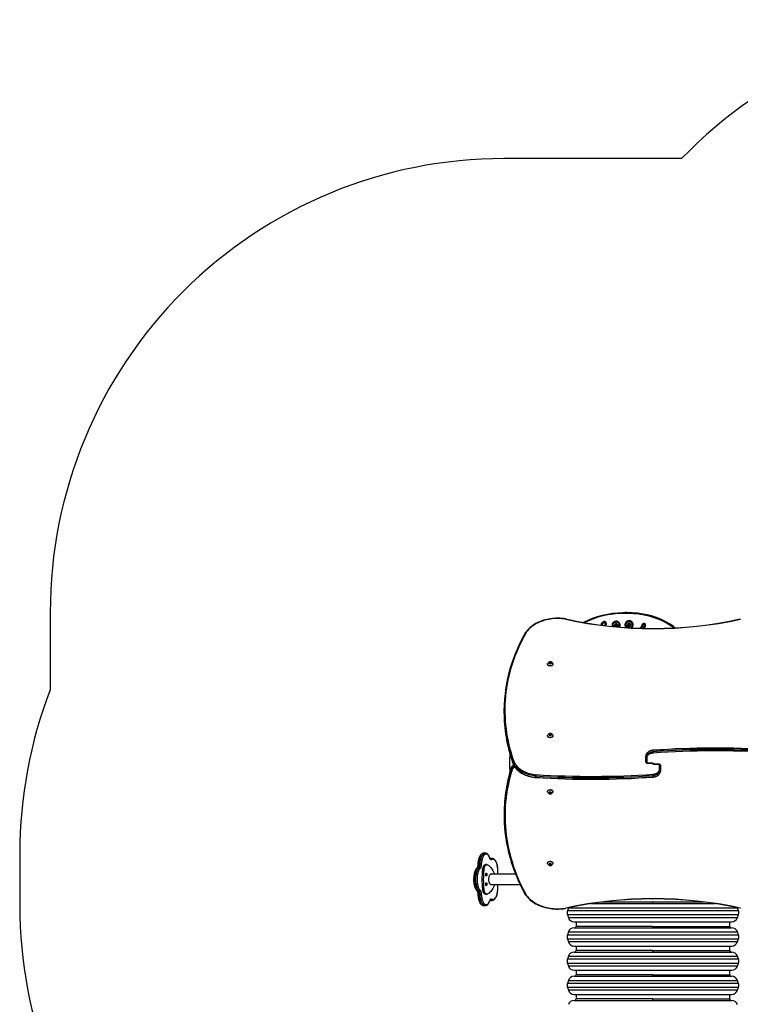
# Model space of a CAD drawing. Units: millimetres. Extents: x -4534 to 365721, y -3372 to 6522.
# Drawn here: x -3111 to -729, y 3268 to 6522 of the extents above; entities that cross this region are included whole.
import ezdxf

# ---------------------------------------------------------------- set-up
doc = ezdxf.new("R2010")
doc.units = ezdxf.units.MM
doc.layers.add('Opvangzone', color=7, linetype='Continuous', true_color=0x00a19a)
doc.layers.add('VP-EQ', color=7, linetype='Continuous', true_color=0x8a3492)
doc.layers.add('Toestel 2D', color=7, linetype='Continuous', lineweight=20)

# ---------------------------------------------------------------- blocks, each defined once
blk = doc.blocks.new('01142')
at = {"layer": 'VP-EQ', "color": 0, "linetype": 'Continuous', "lineweight": 25}
for p, q in [((1780.42, 503.79), (1728.31, 503.79)), ((1780.42, 501.79), (1728.31, 501.79)), ((1728.96, 503.29), (1728.96, 501.79)), ((1754.36, 503.29), (1728.96, 503.29)), ((1754.36, 503.79), (1754.36, 503.29)), ((1754.36, 503.29), (1779.76, 503.29)), ((1779.76, 501.79), (1779.76, 503.29)), ((1726.41, 500.43), (1726.07, 499.43)), ((1782.65, 499.43), (1726.07, 499.43)), ((1726.07, 498.16), (1726.41, 497.16)), ((1726.07, 498.16), (1782.65, 498.16)), ((1726.41, 500.43), (1754.36, 500.43)), ((1754.36, 500.43), (1782.32, 500.43)), ((1782.65, 499.43), (1782.32, 500.43)), ((1782.32, 497.16), (1782.65, 498.16)), ((1782.32, 497.16), (1726.41, 497.16)), ((1780.42, 495.79), (1728.31, 495.79)), ((1728.96, 495.29), (1728.96, 493.79)), ((1754.36, 495.29), (1728.96, 495.29)), ((1754.36, 495.79), (1754.36, 495.29)), ((1754.36, 495.29), (1779.76, 495.29)), ((1779.76, 493.79), (1779.76, 495.29)), ((1726.41, 492.43), (1726.07, 491.43)), ((1782.65, 491.43), (1726.07, 491.43)), ((1726.41, 492.43), (1754.36, 492.43)), ((1780.42, 493.79), (1728.31, 493.79)), ((1754.36, 492.43), (1782.32, 492.43)), ((1782.65, 491.43), (1782.32, 492.43)), ((1726.07, 490.16), (1726.41, 489.16)), ((1726.07, 490.16), (1782.65, 490.16)), ((1782.32, 489.16), (1726.41, 489.16)), ((1782.32, 489.16), (1782.65, 490.16)), ((1780.42, 487.79), (1728.31, 487.79)), ((1780.42, 485.79), (1728.31, 485.79)), ((1728.96, 487.29), (1728.96, 485.79)), ((1754.36, 487.29), (1728.96, 487.29)), ((1754.36, 487.79), (1754.36, 487.29)), ((1754.36, 487.29), (1779.76, 487.29)), ((1779.76, 485.79), (1779.76, 487.29)), ((1726.41, 484.43), (1726.07, 483.43)), ((1782.65, 483.43), (1726.07, 483.43)), ((1726.07, 482.16), (1726.41, 481.16)), ((1726.07, 482.16), (1782.65, 482.16)), ((1726.41, 484.43), (1754.36, 484.43)), ((1754.36, 484.43), (1782.32, 484.43)), ((1782.65, 483.43), (1782.32, 484.43)), ((1782.32, 481.16), (1782.65, 482.16)), ((1782.32, 481.16), (1726.41, 481.16)), ((1780.42, 479.79), (1728.31, 479.79)), ((1728.96, 479.29), (1728.96, 477.79)), ((1754.36, 479.29), (1728.96, 479.29)), ((1754.36, 479.79), (1754.36, 479.29)), ((1754.36, 479.29), (1779.76, 479.29)), ((1779.76, 477.79), (1779.76, 479.29)), ((1726.41, 476.43), (1726.07, 475.43)), ((1782.65, 475.43), (1726.07, 475.43)), ((1726.41, 476.43), (1754.36, 476.43)), ((1780.42, 477.79), (1728.31, 477.79)), ((1754.36, 476.43), (1782.32, 476.43)), ((1782.65, 475.43), (1782.32, 476.43)), ((1726.07, 474.16), (1726.41, 473.16)), ((1726.07, 474.16), (1782.65, 474.16)), ((1782.32, 473.16), (1726.41, 473.16)), ((1782.32, 473.16), (1782.65, 474.16)), ((1810.32, 472.43), (1809.78, 472.43)), ((1774.83, 471.79), (1733.8, 471.79)), ((1737.39, 471.29), (1754.36, 471.29)), ((1754.36, 471.79), (1754.36, 471.29)), ((1754.36, 471.29), (1771.22, 471.29)), ((1808.07, 470.7), (1807.53, 470.7)), ((1807.53, 470.7), (1807.54, 470.7)), ((1807.98, 470.57), (1808.11, 470.57)), ((1808.18, 470.7), (1808.07, 470.7)), ((1808.18, 470.7), (1808.08, 470.7)), ((1809.69, 468.69), (1809.24, 468.69)), ((1808.08, 465.45), (1798.26, 465.45)), ((1810.69, 466.98), (1810.23, 466.98)), ((1811.53, 468.51), (1812.07, 468.51)), ((1811.79, 467.63), (1812.34, 467.63)), ((1799.73, 462.08), (1808.08, 462.08)), ((1788.14, 459.01), (1787.97, 458.8)), ((1788.49, 459.01), (1788.14, 459.01)), ((1788.14, 458.7), (1788.14, 459.01)), ((1788.66, 458.8), (1788.49, 459.01)), ((1788.49, 458.7), (1788.49, 459.01)), ((1809.24, 458.9), (1809.69, 458.9)), ((1810.69, 460.61), (1810.23, 460.61)), ((1811.53, 459.02), (1812.07, 459.02)), ((1811.79, 459.9), (1812.34, 459.9)), ((1787.44, 458.45), (1787.44, 458.41)), ((1787.97, 458.8), (1788.14, 458.59)), ((1788.14, 458.7), (1788.1, 458.64)), ((1788.49, 458.7), (1788.14, 458.7)), ((1788.14, 458.59), (1788.49, 458.59)), ((1788.49, 458.59), (1788.66, 458.8)), ((1788.53, 458.64), (1788.49, 458.7)), ((1789.19, 458.41), (1789.19, 458.45)), ((1807.53, 456.83), (1808.07, 456.83)), ((1807.98, 456.97), (1808.11, 456.97)), ((1808.07, 456.83), (1808.18, 456.84)), ((1809.78, 455.1), (1810.32, 455.1)), ((1803.55, 442.2), (1803.55, 442.62)), ((1787.44, 434.76), (1787.44, 434.73)), ((1788.14, 435.33), (1787.97, 435.12)), ((1787.97, 435.12), (1788.14, 434.91)), ((1788.14, 435.01), (1788.1, 434.96)), ((1788.49, 435.33), (1788.14, 435.33)), ((1788.14, 435.01), (1788.14, 435.33)), ((1788.49, 435.01), (1788.14, 435.01)), ((1788.14, 434.91), (1788.49, 434.91)), ((1788.66, 435.12), (1788.49, 435.33)), ((1788.49, 435.01), (1788.49, 435.33)), ((1788.49, 434.91), (1788.66, 435.12)), ((1788.53, 434.96), (1788.49, 435.01)), ((1789.19, 434.73), (1789.19, 434.76)), ((1754.31, 429.44), (1754.31, 429.87)), ((1793.08, 429.59), (1793.08, 430.02)), ((1751.89, 427.57), (1751.89, 428)), ((1751.89, 425.99), (1751.89, 427.57)), ((1752.19, 427.36), (1752.19, 425.78)), ((1801.2, 427.31), (1801.2, 426.89)), ((1752.19, 425.78), (1753.91, 425.78)), ((1752.19, 425.69), (1752.19, 425.78)), ((1752.19, 425.69), (1753.91, 425.69)), ((1753.91, 425.78), (1753.91, 425.69)), ((1756.43, 425.37), (1754.71, 425.37)), ((1754.71, 425.28), (1754.71, 425.37)), ((1756.43, 425.28), (1754.71, 425.28)), ((1756.43, 425.37), (1756.43, 425.28)), ((1756.43, 423.7), (1756.43, 425.28)), ((1756.73, 425.07), (1756.73, 423.48)), ((1756.73, 423.48), (1756.73, 423.06)), ((1800.7, 424.86), (1800.7, 425.28)), ((1754.31, 421.62), (1754.31, 421.19)), ((1787.44, 416.33), (1787.44, 416.29)), ((1788.31, 416.18), (1788.01, 416.06)), ((1788.01, 416.06), (1788.01, 415.82)), ((1788.01, 415.82), (1788.31, 415.69)), ((1788.1, 416.1), (1788.31, 416.01)), ((1788.61, 416.06), (1788.31, 416.18)), ((1788.31, 416.01), (1788.52, 416.1)), ((1788.31, 416.01), (1788.31, 415.69)), ((1788.31, 415.69), (1788.61, 415.82)), ((1788.61, 415.82), (1788.61, 416.06)), ((1789.19, 416.29), (1789.19, 416.33)), ((1803.59, 408.12), (1803.59, 408.55)), ((1787.44, 392.65), (1787.44, 392.61)), ((1788.31, 392.5), (1788.01, 392.38)), ((1788.01, 392.38), (1788.01, 392.13)), ((1788.01, 392.13), (1788.31, 392.01)), ((1788.1, 392.42), (1788.31, 392.33)), ((1788.61, 392.38), (1788.31, 392.5)), ((1788.31, 392.33), (1788.52, 392.42)), ((1788.31, 392.33), (1788.31, 392.01)), ((1788.31, 392.01), (1788.61, 392.13)), ((1788.61, 392.13), (1788.61, 392.38)), ((1789.19, 392.61), (1789.19, 392.65)), ((1756.85, 379.98), (1757.26, 380.78)), ((1757.59, 380.77), (1757.12, 379.84)), ((1757.57, 379.62), (1758.14, 380.76)), ((1758.47, 380.75), (1757.83, 379.48)), ((1761.18, 380.52), (1761.07, 380.63)), ((1761.53, 380.62), (1761.61, 380.57)), ((1765.58, 380.35), (1765.54, 380.26)), ((1767.48, 380.16), (1767.47, 380.18)), ((1769.82, 379.13), (1769.9, 379.92)), ((1770.2, 379.89), (1770.12, 379.1)), ((1770.41, 378.51), (1770.31, 378.52)), ((1770.34, 378.82), (1770.44, 378.81)), ((1770.67, 378.91), (1771.2, 379.63)), ((1770.69, 379.79), (1770.7, 379.83)), ((1770.72, 379.83), (1770.69, 379.79)), ((1771.44, 379.46), (1770.91, 378.73))]:
    blk.add_line(p, q, dxfattribs=at)
at = {"layer": 'VP-EQ', "color": 0, "linetype": 'Continuous', "lineweight": 25, "flags": 128}
for points in [[(1796.65, 468.61), (1796.55, 468.76), (1796.28, 469.15), (1795.98, 469.53), (1795.65, 469.89), (1795.29, 470.25), (1794.91, 470.59), (1794.5, 470.92), (1794.08, 471.23), (1793.63, 471.52), (1793.15, 471.8), (1792.66, 472.06), (1792.15, 472.3), (1791.63, 472.52), (1791.09, 472.72), (1790.53, 472.9), (1789.97, 473.06), (1789.39, 473.2), (1788.8, 473.32), (1788.21, 473.41), (1787.6, 473.49), (1787, 473.54), (1786.39, 473.57), (1785.78, 473.57), (1785.17, 473.56), (1784.56, 473.52), (1783.96, 473.46), (1783.36, 473.37), (1783.15, 473.34)], [(1783.21, 473.26), (1783.2, 473.26), (1783.19, 473.3), (1783.16, 473.33), (1783.15, 473.34)], [(1796.39, 468.67), (1796.12, 469.07), (1795.81, 469.47), (1795.47, 469.85), (1795.11, 470.22), (1794.71, 470.58), (1794.29, 470.91), (1793.84, 471.24), (1793.37, 471.54), (1792.87, 471.82), (1792.35, 472.09), (1791.82, 472.33), (1791.26, 472.55), (1790.69, 472.75), (1790.1, 472.93), (1789.5, 473.08), (1788.89, 473.21), (1788.27, 473.31), (1787.64, 473.39), (1787.01, 473.45), (1786.37, 473.48), (1785.73, 473.49), (1785.09, 473.47), (1784.46, 473.42), (1783.83, 473.35), (1783.21, 473.26)], [(1809.78, 472.43), (1809.69, 472.43), (1809.52, 472.4), (1809.35, 472.34), (1809.18, 472.25), (1809.02, 472.13), (1808.87, 471.98), (1808.72, 471.79), (1808.58, 471.58), (1808.45, 471.35), (1808.34, 471.09), (1808.23, 470.81)], [(1811.13, 468.5), (1811.11, 468.86), (1811.08, 469.23), (1811.03, 469.58), (1810.97, 469.92), (1810.9, 470.25), (1810.82, 470.56), (1810.72, 470.84), (1810.61, 471.11), (1810.49, 471.34), (1810.36, 471.55), (1810.22, 471.73), (1810.08, 471.88), (1809.93, 472), (1809.78, 472.08), (1809.62, 472.12), (1809.47, 472.13), (1809.31, 472.1), (1809.16, 472.04), (1809.01, 471.95), (1808.86, 471.82), (1808.72, 471.65), (1808.59, 471.46), (1808.46, 471.24), (1808.35, 470.99), (1808.24, 470.71)], [(1809.78, 472.43), (1809.84, 472.43), (1810, 472.4), (1810.16, 472.33), (1810.32, 472.23), (1810.47, 472.09), (1810.61, 471.92), (1810.75, 471.73), (1810.88, 471.5), (1811, 471.24), (1811.11, 470.96), (1811.21, 470.66), (1811.3, 470.33), (1811.37, 469.99), (1811.43, 469.64), (1811.48, 469.27), (1811.51, 468.89), (1811.53, 468.51)], [(1812.07, 468.51), (1812.05, 468.89), (1812.02, 469.27), (1811.98, 469.64), (1811.92, 469.99), (1811.84, 470.33), (1811.76, 470.66), (1811.66, 470.96), (1811.55, 471.24), (1811.43, 471.5), (1811.3, 471.73), (1811.16, 471.92), (1811.01, 472.09), (1810.86, 472.23), (1810.7, 472.33), (1810.55, 472.4), (1810.38, 472.43), (1810.32, 472.43)], [(1812.24, 468.5), (1812.24, 468.69), (1812.21, 469.05), (1812.18, 469.4), (1812.13, 469.74), (1812.07, 470.07), (1811.99, 470.39), (1811.9, 470.69), (1811.8, 470.98), (1811.69, 471.24), (1811.57, 471.49), (1811.43, 471.71), (1811.28, 471.91), (1811.12, 472.08), (1810.95, 472.22), (1810.78, 472.32), (1810.59, 472.39), (1810.41, 472.43), (1810.33, 472.43)], [(1800.91, 427.57), (1801.3, 428.89), (1801.66, 430.21), (1801.98, 431.54), (1802.26, 432.88), (1802.51, 434.22), (1802.73, 435.56), (1802.9, 436.9), (1803.05, 438.25), (1803.15, 439.59), (1803.22, 440.94), (1803.25, 442.29), (1803.25, 443.64), (1803.21, 444.99), (1803.13, 446.33), (1803.02, 447.68), (1802.87, 449.03), (1802.69, 450.37), (1802.47, 451.71), (1802.21, 453.05), (1801.92, 454.38), (1801.59, 455.71), (1801.23, 457.03), (1800.83, 458.35), (1800.4, 459.67), (1799.93, 460.97), (1799.43, 462.27), (1798.89, 463.57), (1798.32, 464.86), (1797.71, 466.13), (1797.07, 467.4), (1796.39, 468.67)], [(1802.86, 450.98), (1802.72, 451.82), (1802.47, 453.07), (1802.19, 454.32), (1801.89, 455.56), (1801.55, 456.8), (1801.18, 458.04), (1800.78, 459.27), (1800.35, 460.5), (1799.88, 461.72), (1799.39, 462.94), (1798.87, 464.15), (1798.32, 465.35), (1797.73, 466.55), (1797.12, 467.73), (1796.65, 468.6)], [(1807.54, 470.7), (1807.47, 470.7), (1807.29, 470.68), (1807.12, 470.62), (1806.96, 470.53), (1806.8, 470.42), (1806.64, 470.27), (1806.5, 470.09), (1806.35, 469.89), (1806.22, 469.65), (1806.11, 469.4), (1806, 469.12), (1805.9, 468.82), (1805.82, 468.51), (1805.75, 468.19), (1805.7, 467.85), (1805.65, 467.5), (1805.62, 467.15), (1805.61, 466.79), (1805.61, 466.43), (1805.62, 466.08), (1805.64, 465.72), (1805.67, 465.45)], [(1807.68, 470.28), (1807.52, 470.35), (1807.37, 470.4), (1807.21, 470.4), (1807.06, 470.37), (1806.9, 470.31), (1806.75, 470.21), (1806.61, 470.08), (1806.47, 469.92), (1806.33, 469.72), (1806.21, 469.5), (1806.09, 469.24), (1805.99, 468.97), (1805.9, 468.67), (1805.82, 468.35), (1805.75, 468.01), (1805.7, 467.67), (1805.66, 467.31), (1805.64, 466.94), (1805.63, 466.57), (1805.64, 466.2), (1805.66, 465.84), (1805.7, 465.48), (1805.7, 465.45)], [(1806.69, 465.45), (1806.88, 465.91), (1807.08, 466.35), (1807.3, 466.75), (1807.52, 467.12), (1807.75, 467.46), (1807.99, 467.77), (1808.24, 468.04), (1808.5, 468.28), (1808.76, 468.48), (1809.02, 468.64)], [(1808.24, 470.71), (1808.19, 470.58), (1808.13, 470.46), (1808.06, 470.37), (1807.99, 470.3), (1807.91, 470.25), (1807.83, 470.23), (1807.75, 470.24), (1807.68, 470.28)], [(1807.98, 470.57), (1808.04, 470.54), (1808.09, 470.53)], [(1808.23, 470.81), (1808.21, 470.75), (1808.16, 470.65), (1808.12, 470.58), (1808.08, 470.54), (1808.07, 470.53), (1808.07, 470.53)], [(1809.02, 468.64), (1809.15, 468.68), (1809.27, 468.69), (1809.4, 468.66), (1809.53, 468.6), (1809.65, 468.5), (1809.76, 468.36), (1809.87, 468.19), (1809.97, 468), (1810.05, 467.78), (1810.13, 467.53), (1810.19, 467.26), (1810.23, 466.98)], [(1809.69, 468.69), (1809.73, 468.69), (1809.86, 468.66), (1809.98, 468.6), (1810.1, 468.5), (1810.21, 468.36), (1810.32, 468.19), (1810.42, 468), (1810.5, 467.78), (1810.58, 467.53), (1810.64, 467.26), (1810.69, 466.98)], [(1807.87, 465.52), (1807.98, 465.5), (1808.08, 465.45), (1808.18, 465.36), (1808.27, 465.24), (1808.36, 465.09), (1808.43, 464.91), (1808.49, 464.71), (1808.54, 464.49), (1808.58, 464.26), (1808.6, 464.02), (1808.61, 463.77), (1808.6, 463.52), (1808.58, 463.27), (1808.54, 463.04), (1808.49, 462.82), (1808.43, 462.62), (1808.36, 462.44), (1808.27, 462.29), (1808.18, 462.17), (1808.08, 462.09), (1807.98, 462.03), (1807.87, 462.02), (1807.77, 462.03), (1807.67, 462.08)], [(1807.67, 465.45), (1807.77, 465.5), (1807.87, 465.52)], [(1809.45, 465.81), (1809.5, 465.8), (1809.55, 465.74), (1809.59, 465.66), (1809.62, 465.55), (1809.63, 465.43), (1809.63, 465.3), (1809.62, 465.18), (1809.59, 465.07), (1809.55, 464.98), (1809.5, 464.93), (1809.45, 464.91), (1809.39, 464.93), (1809.34, 464.98), (1809.3, 465.07), (1809.27, 465.18), (1809.26, 465.3), (1809.26, 465.43), (1809.27, 465.55), (1809.3, 465.66), (1809.34, 465.74), (1809.39, 465.8), (1809.45, 465.81)], [(1811.48, 467.35), (1811.41, 467.43), (1811.34, 467.54), (1811.28, 467.66), (1811.23, 467.8), (1811.19, 467.96), (1811.16, 468.13), (1811.14, 468.31), (1811.13, 468.5)], [(1811.48, 460.18), (1811.62, 460.33), (1811.76, 460.51), (1811.88, 460.72), (1812, 460.96), (1812.11, 461.23), (1812.21, 461.52), (1812.29, 461.83), (1812.37, 462.15), (1812.43, 462.5), (1812.47, 462.85), (1812.5, 463.21), (1812.51, 463.58), (1812.51, 463.95), (1812.5, 464.32), (1812.47, 464.68), (1812.43, 465.04), (1812.37, 465.38), (1812.29, 465.71), (1812.21, 466.02), (1812.11, 466.31), (1812, 466.57), (1811.88, 466.81), (1811.76, 467.02), (1811.62, 467.2), (1811.48, 467.35)], [(1811.53, 468.51), (1811.53, 468.37), (1811.55, 468.23), (1811.57, 468.1), (1811.61, 467.98), (1811.64, 467.87), (1811.69, 467.77), (1811.74, 467.69), (1811.79, 467.63)], [(1811.79, 467.63), (1811.94, 467.48), (1812.08, 467.29), (1812.22, 467.08), (1812.34, 466.83), (1812.46, 466.56), (1812.56, 466.27), (1812.65, 465.95), (1812.73, 465.62), (1812.8, 465.26), (1812.85, 464.9), (1812.89, 464.53), (1812.91, 464.15), (1812.91, 463.77), (1812.91, 463.38), (1812.89, 463), (1812.85, 462.63), (1812.8, 462.27), (1812.73, 461.92), (1812.65, 461.58), (1812.56, 461.27), (1812.46, 460.97), (1812.34, 460.7), (1812.22, 460.46), (1812.08, 460.24), (1811.94, 460.05), (1811.79, 459.9)], [(1812.34, 467.63), (1812.28, 467.69), (1812.23, 467.77), (1812.19, 467.87), (1812.15, 467.98), (1812.12, 468.1), (1812.09, 468.23), (1812.08, 468.37), (1812.07, 468.51)], [(1812.5, 467.58), (1812.48, 467.59), (1812.44, 467.65), (1812.4, 467.73), (1812.35, 467.83), (1812.31, 467.97), (1812.28, 468.12), (1812.26, 468.29), (1812.24, 468.46), (1812.24, 468.5)], [(1812.34, 459.9), (1812.49, 460.05), (1812.63, 460.24), (1812.76, 460.46), (1812.89, 460.7), (1813, 460.97), (1813.1, 461.27), (1813.2, 461.58), (1813.27, 461.92), (1813.34, 462.27), (1813.39, 462.63), (1813.43, 463), (1813.45, 463.38), (1813.46, 463.77), (1813.45, 464.15), (1813.43, 464.53), (1813.39, 464.9), (1813.34, 465.26), (1813.27, 465.62), (1813.2, 465.95), (1813.1, 466.27), (1813, 466.56), (1812.89, 466.83), (1812.76, 467.08), (1812.63, 467.29), (1812.49, 467.48), (1812.34, 467.63)], [(1812.5, 459.96), (1812.58, 460.04), (1812.73, 460.22), (1812.87, 460.42), (1813, 460.66), (1813.12, 460.91), (1813.23, 461.19), (1813.33, 461.48), (1813.41, 461.79), (1813.48, 462.11), (1813.54, 462.45), (1813.58, 462.8), (1813.61, 463.15), (1813.63, 463.51), (1813.63, 463.86), (1813.62, 464.22), (1813.6, 464.58), (1813.56, 464.93), (1813.51, 465.27), (1813.44, 465.6), (1813.37, 465.91), (1813.28, 466.21), (1813.18, 466.5), (1813.06, 466.76), (1812.94, 467), (1812.8, 467.22), (1812.65, 467.42), (1812.5, 467.58)], [(1805.67, 462.08), (1805.66, 461.97), (1805.63, 461.62), (1805.61, 461.26), (1805.61, 460.9), (1805.62, 460.55), (1805.64, 460.19), (1805.68, 459.84), (1805.73, 459.5), (1805.79, 459.17), (1805.86, 458.85), (1805.95, 458.55), (1806.05, 458.27), (1806.17, 458), (1806.29, 457.76), (1806.43, 457.54), (1806.58, 457.34), (1806.74, 457.17), (1806.91, 457.03), (1807.09, 456.93), (1807.27, 456.86), (1807.45, 456.83), (1807.54, 456.83)], [(1805.7, 462.08), (1805.7, 462.06), (1805.66, 461.7), (1805.64, 461.33), (1805.63, 460.96), (1805.64, 460.59), (1805.66, 460.23), (1805.7, 459.87), (1805.75, 459.52), (1805.82, 459.18), (1805.9, 458.87), (1805.99, 458.57), (1806.09, 458.29), (1806.21, 458.04), (1806.33, 457.81), (1806.47, 457.62), (1806.61, 457.45), (1806.75, 457.32), (1806.9, 457.22), (1807.06, 457.16), (1807.21, 457.13), (1807.37, 457.14), (1807.52, 457.18), (1807.68, 457.26)], [(1809.02, 458.95), (1808.76, 459.12), (1808.5, 459.32), (1808.24, 459.55), (1807.99, 459.82), (1807.75, 460.13), (1807.52, 460.47), (1807.3, 460.84), (1807.08, 461.25), (1806.88, 461.68), (1806.71, 462.08)], [(1809.45, 462.62), (1809.5, 462.6), (1809.55, 462.55), (1809.59, 462.46), (1809.62, 462.36), (1809.63, 462.23), (1809.63, 462.11), (1809.62, 461.98), (1809.59, 461.87), (1809.55, 461.79), (1809.5, 461.74), (1809.45, 461.72), (1809.39, 461.74), (1809.34, 461.79), (1809.3, 461.87), (1809.27, 461.98), (1809.26, 462.11), (1809.26, 462.23), (1809.27, 462.36), (1809.3, 462.46), (1809.34, 462.55), (1809.39, 462.6), (1809.45, 462.62)], [(1787.91, 458.8), (1787.93, 458.88), (1787.98, 458.96), (1788.06, 459.02), (1788.17, 459.06), (1788.28, 459.08), (1788.4, 459.08), (1788.51, 459.05), (1788.61, 458.99), (1788.67, 458.92), (1788.71, 458.84), (1788.71, 458.76), (1788.67, 458.68), (1788.61, 458.61), (1788.51, 458.56), (1788.4, 458.53), (1788.28, 458.52), (1788.17, 458.54), (1788.06, 458.58), (1787.98, 458.64), (1787.93, 458.72), (1787.91, 458.8)], [(1808.24, 456.82), (1808.35, 456.55), (1808.46, 456.3), (1808.59, 456.07), (1808.72, 455.88), (1808.86, 455.72), (1809.01, 455.59), (1809.16, 455.49), (1809.31, 455.43), (1809.47, 455.4), (1809.62, 455.41), (1809.78, 455.46), (1809.93, 455.54), (1810.08, 455.65), (1810.22, 455.8), (1810.36, 455.98), (1810.49, 456.19), (1810.61, 456.43), (1810.72, 456.69), (1810.82, 456.98), (1810.9, 457.29), (1810.97, 457.61), (1811.03, 457.95), (1811.08, 458.31), (1811.11, 458.67), (1811.13, 459.04)], [(1810.23, 460.61), (1810.19, 460.33), (1810.13, 460.06), (1810.05, 459.82), (1809.97, 459.59), (1809.87, 459.4), (1809.76, 459.23), (1809.65, 459.1), (1809.53, 459), (1809.4, 458.93), (1809.27, 458.9), (1809.15, 458.91), (1809.02, 458.95)], [(1810.69, 460.61), (1810.64, 460.33), (1810.58, 460.06), (1810.5, 459.82), (1810.42, 459.59), (1810.32, 459.4), (1810.21, 459.23), (1810.1, 459.1), (1809.98, 459), (1809.86, 458.93), (1809.73, 458.9), (1809.69, 458.9)], [(1811.53, 459.02), (1811.51, 458.64), (1811.48, 458.26), (1811.43, 457.9), (1811.37, 457.54), (1811.3, 457.2), (1811.21, 456.87), (1811.11, 456.57), (1811, 456.29), (1810.88, 456.03), (1810.75, 455.81), (1810.61, 455.61), (1810.47, 455.44), (1810.32, 455.31), (1810.16, 455.2), (1810, 455.14), (1809.84, 455.1), (1809.78, 455.1)], [(1810.32, 455.1), (1810.38, 455.1), (1810.55, 455.14), (1810.7, 455.2), (1810.86, 455.31), (1811.01, 455.44), (1811.16, 455.61), (1811.3, 455.81), (1811.43, 456.03), (1811.55, 456.29), (1811.66, 456.57), (1811.76, 456.87), (1811.84, 457.2), (1811.92, 457.54), (1811.98, 457.9), (1812.02, 458.26), (1812.05, 458.64), (1812.07, 459.02)], [(1810.33, 455.11), (1810.39, 455.1), (1810.57, 455.13), (1810.74, 455.19), (1810.9, 455.28), (1811.06, 455.4), (1811.22, 455.55), (1811.36, 455.73), (1811.5, 455.93), (1811.63, 456.17), (1811.75, 456.43), (1811.86, 456.71), (1811.95, 457), (1812.03, 457.31), (1812.1, 457.64), (1812.16, 457.98), (1812.2, 458.32), (1812.23, 458.68), (1812.24, 459.03)], [(1811.13, 459.04), (1811.14, 459.22), (1811.16, 459.4), (1811.19, 459.57), (1811.23, 459.73), (1811.28, 459.87), (1811.34, 460), (1811.41, 460.1), (1811.48, 460.18)], [(1811.79, 459.9), (1811.74, 459.84), (1811.69, 459.76), (1811.64, 459.66), (1811.61, 459.55), (1811.57, 459.43), (1811.55, 459.3), (1811.53, 459.16), (1811.53, 459.02)], [(1812.07, 459.02), (1812.08, 459.16), (1812.09, 459.3), (1812.12, 459.43), (1812.15, 459.55), (1812.19, 459.66), (1812.23, 459.76), (1812.28, 459.84), (1812.34, 459.9)], [(1812.24, 459.03), (1812.25, 459.13), (1812.26, 459.3), (1812.29, 459.47), (1812.33, 459.62), (1812.37, 459.75), (1812.42, 459.85), (1812.46, 459.92), (1812.5, 459.96)], [(1787.44, 458.45), (1787.46, 458.57), (1787.47, 458.62)], [(1789.16, 458.62), (1789.18, 458.51), (1789.18, 458.39), (1789.15, 458.26), (1789.08, 458.15), (1788.98, 458.04), (1788.85, 457.96), (1788.7, 457.89), (1788.53, 457.85), (1788.36, 457.83), (1788.18, 457.84), (1788.01, 457.87), (1787.85, 457.92), (1787.71, 458), (1787.6, 458.09), (1787.51, 458.2), (1787.46, 458.32), (1787.44, 458.45), (1787.44, 458.45)], [(1789.19, 458.41), (1789.18, 458.35), (1789.15, 458.23), (1789.08, 458.11), (1788.98, 458.01), (1788.85, 457.92), (1788.7, 457.86), (1788.53, 457.81), (1788.36, 457.79), (1788.18, 457.8), (1788.01, 457.83), (1787.85, 457.89), (1787.71, 457.96), (1787.6, 458.06), (1787.51, 458.17), (1787.46, 458.29), (1787.44, 458.41)], [(1807.68, 457.26), (1807.75, 457.29), (1807.83, 457.3), (1807.91, 457.28), (1807.99, 457.24), (1808.06, 457.17), (1808.13, 457.07), (1808.19, 456.96), (1808.24, 456.82)], [(1808.09, 457), (1808.04, 456.99), (1807.98, 456.97)], [(1808.08, 456.83), (1808.17, 456.83), (1808.19, 456.84)], [(1808.23, 456.72), (1808.28, 456.57), (1808.4, 456.31), (1808.52, 456.06), (1808.65, 455.84), (1808.8, 455.64), (1808.96, 455.46), (1809.13, 455.32), (1809.31, 455.22), (1809.49, 455.14), (1809.67, 455.11), (1809.78, 455.11)], [(1787.44, 434.76), (1787.46, 434.89), (1787.47, 434.94)], [(1789.16, 434.93), (1789.18, 434.83), (1789.18, 434.7), (1789.15, 434.58), (1789.08, 434.46), (1788.98, 434.36), (1788.85, 434.28), (1788.7, 434.21), (1788.53, 434.17), (1788.36, 434.15), (1788.18, 434.15), (1788.01, 434.18), (1787.85, 434.24), (1787.71, 434.32), (1787.6, 434.41), (1787.51, 434.52), (1787.46, 434.64), (1787.44, 434.76), (1787.44, 434.76)], [(1789.19, 434.73), (1789.18, 434.67), (1789.15, 434.54), (1789.08, 434.43), (1788.98, 434.33), (1788.85, 434.24), (1788.7, 434.17), (1788.53, 434.13), (1788.36, 434.11), (1788.18, 434.12), (1788.01, 434.15), (1787.85, 434.2), (1787.71, 434.28), (1787.6, 434.38), (1787.51, 434.48), (1787.46, 434.6), (1787.44, 434.73)], [(1787.91, 435.12), (1787.93, 435.2), (1787.98, 435.28), (1788.06, 435.34), (1788.17, 435.38), (1788.28, 435.4), (1788.4, 435.39), (1788.51, 435.36), (1788.61, 435.31), (1788.67, 435.24), (1788.71, 435.16), (1788.71, 435.08), (1788.67, 435), (1788.61, 434.93), (1788.51, 434.87), (1788.4, 434.84), (1788.28, 434.84), (1788.17, 434.85), (1788.06, 434.9), (1787.98, 434.96), (1787.93, 435.03), (1787.91, 435.12)], [(1754.35, 429.96), (1754.19, 429.94), (1753.91, 429.9), (1753.63, 429.84), (1753.36, 429.76), (1753.11, 429.65), (1752.87, 429.52), (1752.65, 429.38), (1752.46, 429.21), (1752.29, 429.03), (1752.15, 428.84), (1752.03, 428.63), (1751.96, 428.42), (1751.91, 428.21), (1751.89, 428)], [(1754.31, 429.87), (1753.99, 429.83), (1753.67, 429.77), (1753.37, 429.68), (1753.09, 429.57), (1752.83, 429.43), (1752.59, 429.27), (1752.38, 429.09), (1752.21, 428.89), (1752.07, 428.68), (1751.97, 428.46), (1751.91, 428.23), (1751.89, 428)], [(1754.31, 429.87), (1754.32, 429.93), (1754.32, 429.95), (1754.32, 429.95)], [(1800.69, 425.33), (1800.63, 425.48), (1800.48, 425.85), (1800.29, 426.2), (1800.07, 426.55), (1799.83, 426.89), (1799.56, 427.21), (1799.26, 427.53), (1798.93, 427.83), (1798.58, 428.12), (1798.21, 428.39), (1797.81, 428.64), (1797.4, 428.88), (1796.96, 429.1), (1796.51, 429.3), (1796.04, 429.48), (1795.56, 429.64), (1795.07, 429.77), (1794.56, 429.89), (1794.05, 429.99), (1793.53, 430.06), (1793.07, 430.1)], [(1793.08, 430.02), (1793.08, 430.08), (1793.07, 430.1), (1793.07, 430.1)], [(1800.7, 425.28), (1800.54, 425.67), (1800.35, 426.05), (1800.13, 426.42), (1799.88, 426.78), (1799.59, 427.12), (1799.27, 427.46), (1798.93, 427.77), (1798.55, 428.07), (1798.15, 428.36), (1797.72, 428.62), (1797.27, 428.87), (1796.8, 429.09), (1796.31, 429.3), (1795.8, 429.48), (1795.28, 429.63), (1794.74, 429.77), (1794.2, 429.88), (1793.64, 429.96), (1793.08, 430.02)], [(1793.08, 429.59), (1793.64, 429.53), (1794.2, 429.45), (1794.74, 429.34), (1795.28, 429.21), (1795.8, 429.05), (1796.31, 428.87), (1796.8, 428.67), (1797.27, 428.45), (1797.72, 428.2), (1798.15, 427.93), (1798.55, 427.65), (1798.93, 427.35), (1799.27, 427.03), (1799.59, 426.7), (1799.88, 426.35), (1800.13, 425.99), (1800.35, 425.62), (1800.54, 425.24), (1800.7, 424.86)], [(1751.89, 427.57), (1751.91, 427.81), (1751.97, 428.03), (1752.07, 428.25), (1752.21, 428.46), (1752.38, 428.66), (1752.59, 428.84), (1752.83, 429), (1753.09, 429.14), (1753.37, 429.26), (1753.67, 429.35), (1753.99, 429.41), (1754.31, 429.44)], [(1754.34, 429.02), (1754.05, 428.99), (1753.77, 428.93), (1753.51, 428.85), (1753.25, 428.75), (1753.02, 428.63), (1752.81, 428.49), (1752.63, 428.33), (1752.48, 428.15), (1752.35, 427.96), (1752.27, 427.77), (1752.21, 427.57), (1752.19, 427.36)], [(1800.4, 424.59), (1800.26, 424.97), (1800.07, 425.33), (1799.86, 425.69), (1799.61, 426.04), (1799.34, 426.37), (1799.03, 426.69), (1798.69, 427), (1798.33, 427.29), (1797.94, 427.57), (1797.53, 427.82), (1797.1, 428.06), (1796.64, 428.28), (1796.17, 428.47), (1795.68, 428.65), (1795.17, 428.8), (1794.66, 428.93), (1794.13, 429.03), (1793.59, 429.11), (1793.05, 429.17)], [(1799.94, 426.73), (1799.99, 426.75), (1800.21, 426.84), (1800.41, 426.95), (1800.59, 427.08), (1800.73, 427.23), (1800.84, 427.4), (1800.91, 427.57)], [(1801.2, 427.31), (1801.13, 427.13), (1801.02, 426.95), (1800.88, 426.79), (1800.7, 426.64), (1800.5, 426.51), (1800.28, 426.4), (1800.19, 426.37)], [(1801.2, 426.84), (1801.2, 426.85), (1801.2, 426.89)], [(1753.91, 425.78), (1754.05, 425.77), (1754.18, 425.74), (1754.3, 425.69), (1754.41, 425.63), (1754.5, 425.56), (1754.56, 425.47), (1754.6, 425.38)], [(1754.71, 425.28), (1754.58, 425.29), (1754.45, 425.32), (1754.33, 425.36), (1754.22, 425.43), (1754.13, 425.5), (1754.07, 425.59), (1754.03, 425.67)], [(1754.28, 421.1), (1754.44, 421.11), (1754.72, 421.15), (1755, 421.22), (1755.27, 421.3), (1755.52, 421.41), (1755.76, 421.54), (1755.98, 421.68), (1756.17, 421.85), (1756.34, 422.03), (1756.48, 422.22), (1756.59, 422.42), (1756.67, 422.63), (1756.72, 422.85), (1756.73, 423.06)], [(1754.29, 422.04), (1754.57, 422.07), (1754.85, 422.12), (1755.12, 422.2), (1755.37, 422.31), (1755.61, 422.43), (1755.82, 422.57), (1756, 422.73), (1756.15, 422.91), (1756.27, 423.09), (1756.36, 423.29), (1756.42, 423.49), (1756.43, 423.7)], [(1756.73, 423.48), (1756.71, 423.25), (1756.65, 423.02), (1756.55, 422.8), (1756.42, 422.59), (1756.24, 422.4), (1756.04, 422.22), (1755.8, 422.06), (1755.54, 421.92), (1755.26, 421.8), (1754.95, 421.71), (1754.64, 421.65), (1754.31, 421.62)], [(1754.31, 421.19), (1754.64, 421.23), (1754.95, 421.29), (1755.26, 421.38), (1755.54, 421.49), (1755.8, 421.63), (1756.04, 421.79), (1756.24, 421.97), (1756.42, 422.17), (1756.55, 422.38), (1756.65, 422.6), (1756.71, 422.83), (1756.73, 423.06)], [(1796.39, 382.39), (1797.07, 383.65), (1797.72, 384.91), (1798.34, 386.18), (1798.92, 387.46), (1799.46, 388.74), (1799.97, 390.04), (1800.45, 391.34), (1800.88, 392.65), (1801.28, 393.96), (1801.65, 395.28), (1801.98, 396.6), (1802.27, 397.93), (1802.53, 399.26), (1802.75, 400.59), (1802.93, 401.93), (1803.07, 403.27), (1803.18, 404.61), (1803.26, 405.95), (1803.29, 407.3), (1803.29, 408.64), (1803.25, 409.98), (1803.18, 411.33), (1803.06, 412.67), (1802.91, 414.01), (1802.73, 415.34), (1802.51, 416.68), (1802.25, 418.01), (1801.95, 419.33), (1801.62, 420.66), (1801.25, 421.97), (1800.85, 423.29), (1800.4, 424.59)], [(1800.7, 425.28), (1800.69, 425.32), (1800.69, 425.33)], [(1754.31, 421.19), (1754.31, 421.13), (1754.31, 421.1), (1754.31, 421.11)], [(1787.44, 416.33), (1787.45, 416.42), (1787.49, 416.54), (1787.57, 416.66), (1787.68, 416.75), (1787.81, 416.84), (1787.97, 416.9), (1788.14, 416.93), (1788.31, 416.95)], [(1787.47, 416.13), (1787.47, 416.14), (1787.44, 416.26), (1787.45, 416.39), (1787.49, 416.51), (1787.57, 416.62), (1787.68, 416.72), (1787.81, 416.8), (1787.97, 416.86), (1788.14, 416.9), (1788.31, 416.91)], [(1788.31, 416.95), (1788.49, 416.93), (1788.66, 416.9), (1788.81, 416.84), (1788.95, 416.75), (1789.06, 416.66), (1789.13, 416.54), (1789.18, 416.42), (1789.19, 416.33)], [(1788.31, 416.91), (1788.49, 416.9), (1788.66, 416.86), (1788.81, 416.8), (1788.95, 416.72), (1789.06, 416.62), (1789.13, 416.51), (1789.18, 416.39), (1789.19, 416.26), (1789.16, 416.14), (1789.16, 416.12)], [(1788.31, 416.22), (1788.43, 416.21), (1788.54, 416.17), (1788.63, 416.12), (1788.69, 416.04), (1788.71, 415.96), (1788.7, 415.88), (1788.66, 415.8), (1788.59, 415.73), (1788.49, 415.68), (1788.37, 415.66), (1788.25, 415.66), (1788.14, 415.68), (1788.04, 415.73), (1787.97, 415.8), (1787.92, 415.88), (1787.92, 415.96), (1787.94, 416.04), (1788, 416.12), (1788.09, 416.17), (1788.2, 416.21), (1788.31, 416.22)], [(1796.65, 382.45), (1796.86, 382.82), (1797.48, 383.99), (1798.08, 385.16), (1798.65, 386.34), (1799.18, 387.53), (1799.69, 388.72), (1800.17, 389.92), (1800.61, 391.13), (1801.03, 392.34), (1801.41, 393.56), (1801.77, 394.78), (1802.09, 396), (1802.38, 397.23), (1802.64, 398.47), (1802.87, 399.7), (1802.98, 400.38)], [(1787.44, 392.65), (1787.45, 392.74), (1787.49, 392.86), (1787.57, 392.97), (1787.68, 393.07), (1787.81, 393.15), (1787.97, 393.21), (1788.14, 393.25), (1788.31, 393.26)], [(1787.47, 392.44), (1787.47, 392.45), (1787.44, 392.58), (1787.45, 392.7), (1787.49, 392.82), (1787.57, 392.94), (1787.68, 393.04), (1787.81, 393.12), (1787.97, 393.18), (1788.14, 393.22), (1788.31, 393.23)], [(1788.31, 392.54), (1788.43, 392.53), (1788.54, 392.49), (1788.63, 392.43), (1788.69, 392.36), (1788.71, 392.28), (1788.7, 392.19), (1788.66, 392.11), (1788.59, 392.05), (1788.49, 392), (1788.37, 391.98), (1788.25, 391.98), (1788.14, 392), (1788.04, 392.05), (1787.97, 392.11), (1787.92, 392.19), (1787.92, 392.28), (1787.94, 392.36), (1788, 392.43), (1788.09, 392.49), (1788.2, 392.53), (1788.31, 392.54)], [(1788.31, 393.26), (1788.49, 393.25), (1788.66, 393.21), (1788.81, 393.15), (1788.95, 393.07), (1789.06, 392.97), (1789.13, 392.86), (1789.18, 392.74), (1789.19, 392.65)], [(1788.31, 393.23), (1788.49, 393.22), (1788.66, 393.18), (1788.81, 393.12), (1788.95, 393.04), (1789.06, 392.94), (1789.13, 392.82), (1789.18, 392.7), (1789.19, 392.58), (1789.16, 392.45), (1789.16, 392.44)], [(1783.15, 377.72), (1783.36, 377.68), (1783.96, 377.6), (1784.57, 377.54), (1785.17, 377.5), (1785.78, 377.48), (1786.39, 377.49), (1787, 377.52), (1787.61, 377.57), (1788.21, 377.64), (1788.8, 377.74), (1789.39, 377.86), (1789.97, 378), (1790.54, 378.16), (1791.09, 378.34), (1791.63, 378.54), (1792.16, 378.76), (1792.67, 379), (1793.16, 379.26), (1793.63, 379.54), (1794.08, 379.83), (1794.51, 380.15), (1794.92, 380.47), (1795.3, 380.81), (1795.65, 381.17), (1795.98, 381.54), (1796.28, 381.92), (1796.56, 382.31), (1796.65, 382.45)], [(1783.21, 377.8), (1783.83, 377.71), (1784.46, 377.64), (1785.1, 377.59), (1785.73, 377.57), (1786.37, 377.58), (1787.01, 377.61), (1787.64, 377.66), (1788.27, 377.74), (1788.89, 377.85), (1789.5, 377.98), (1790.1, 378.13), (1790.69, 378.31), (1791.26, 378.51), (1791.82, 378.73), (1792.35, 378.97), (1792.87, 379.24), (1793.37, 379.52), (1793.84, 379.82), (1794.29, 380.14), (1794.71, 380.48), (1795.11, 380.84), (1795.47, 381.21), (1795.81, 381.59), (1796.12, 381.98), (1796.39, 382.39)], [(1777.34, 378.85), (1777.07, 378.7), (1776.04, 378.18), (1774.39, 377.47), (1772.7, 376.89), (1771.07, 376.43), (1769.41, 376.08), (1767.74, 375.81), (1766, 375.64), (1764.26, 375.55), (1762.52, 375.56), (1760.79, 375.66), (1759.07, 375.85), (1757.36, 376.13), (1755.62, 376.52), (1753.91, 377.02), (1752.23, 377.63), (1750.98, 378.18), (1749.77, 378.81), (1748.58, 379.52), (1747.44, 380.32), (1747.08, 380.62)], [(1747.09, 380.62), (1747.57, 380.23), (1748.67, 379.46), (1749.83, 378.77), (1751.04, 378.16), (1752.28, 377.61), (1753.55, 377.14), (1754.88, 376.72), (1756.23, 376.37), (1757.6, 376.08), (1759.38, 375.81), (1761.17, 375.63), (1762.97, 375.55), (1763.52, 375.55)], [(1747.53, 380.64), (1747.63, 380.56), (1748.72, 379.78), (1749.88, 379.09), (1751.09, 378.46), (1752.35, 377.91), (1753.95, 377.32), (1755.59, 376.84), (1757.26, 376.45), (1759, 376.16), (1760.76, 375.96), (1762.53, 375.86), (1764.21, 375.85), (1765.88, 375.93), (1767.56, 376.09), (1769.26, 376.36), (1770.95, 376.71), (1772.61, 377.17), (1774.24, 377.74), (1775.83, 378.41), (1776.87, 378.93)], [(1756.85, 379.98), (1756.9, 379.95), (1756.95, 379.93), (1757, 379.9), (1757.04, 379.88), (1757.07, 379.87), (1757.1, 379.85), (1757.11, 379.85), (1757.12, 379.84)], [(1757.1, 379.24), (1757.12, 379.29), (1757.15, 379.34), (1757.17, 379.39), (1757.19, 379.43), (1757.21, 379.46), (1757.22, 379.49), (1757.23, 379.5), (1757.23, 379.51)], [(1757.57, 379.62), (1757.57, 379.62), (1757.59, 379.61), (1757.61, 379.6), (1757.64, 379.58), (1757.69, 379.56), (1757.73, 379.53), (1757.78, 379.51), (1757.83, 379.48)], [(1762.32, 380.1), (1762.3, 380.15), (1762.27, 380.2), (1762.25, 380.25), (1762.23, 380.29), (1762.21, 380.32), (1762.2, 380.35), (1762.19, 380.36), (1762.19, 380.37)], [(1762.42, 378.28), (1762.42, 378.28), (1762.41, 378.34), (1762.4, 378.43), (1762.39, 378.51), (1762.39, 378.56), (1762.39, 378.57)], [(1762.51, 379.66), (1762.57, 379.67), (1762.62, 379.67), (1762.67, 379.68), (1762.72, 379.69), (1762.76, 379.69), (1762.78, 379.69), (1762.8, 379.7), (1762.81, 379.7)], [(1762.82, 380.23), (1762.85, 380.17), (1762.87, 380.12), (1762.89, 380.08), (1762.91, 380.03), (1762.93, 380), (1762.94, 379.98), (1762.95, 379.96), (1762.95, 379.95)], [(1763.6, 379.8), (1763.54, 379.79), (1763.49, 379.78), (1763.44, 379.78), (1763.39, 379.77), (1763.35, 379.77), (1763.33, 379.76), (1763.31, 379.76), (1763.3, 379.76)], [(1766.01, 380.08), (1766.06, 380.2), (1766.12, 380.31)], [(1766.63, 378.46), (1766.63, 378.47), (1766.63, 378.52), (1766.63, 378.62), (1766.63, 378.69), (1766.62, 378.74), (1766.62, 378.76)], [(1766.76, 379.81), (1766.82, 379.84), (1766.87, 379.86), (1766.91, 379.88), (1766.95, 379.9), (1766.99, 379.92), (1767.01, 379.93), (1767.03, 379.94), (1767.03, 379.94)], [(1767.52, 380.17), (1767.5, 380.17), (1767.49, 380.16), (1767.48, 380.16)], [(1769.82, 379.13), (1769.88, 379.12), (1769.93, 379.11), (1769.98, 379.11), (1770.03, 379.1), (1770.07, 379.1), (1770.09, 379.1), (1770.11, 379.1), (1770.12, 379.1)], [(1770.31, 378.52), (1770.31, 378.58), (1770.32, 378.64), (1770.32, 378.69), (1770.33, 378.73), (1770.33, 378.77), (1770.34, 378.8), (1770.34, 378.82), (1770.34, 378.82)], [(1770.44, 378.81), (1770.44, 378.8), (1770.44, 378.79), (1770.44, 378.76), (1770.44, 378.72), (1770.43, 378.68), (1770.42, 378.63), (1770.42, 378.57), (1770.41, 378.51)], [(1770.67, 378.91), (1770.68, 378.91), (1770.69, 378.9), (1770.71, 378.88), (1770.74, 378.86), (1770.78, 378.83), (1770.82, 378.8), (1770.87, 378.77), (1770.91, 378.73)], [(1770.69, 379.79), (1770.7, 379.81), (1770.7, 379.82)], [(1771.2, 379.63), (1771.2, 379.63), (1771.22, 379.62), (1771.24, 379.6), (1771.27, 379.58), (1771.3, 379.55), (1771.35, 379.52), (1771.39, 379.49), (1771.44, 379.46)], [(1783.21, 377.8), (1783.2, 377.8), (1783.19, 377.76), (1783.16, 377.73), (1783.15, 377.72)]]:
    blk.add_lwpolyline(points, dxfattribs=at)
at = {"layer": 'VP-EQ', "color": 0, "linetype": 'Continuous', "lineweight": 25}
for centre, radius, start, end in [((1728.31, 505.79), 2, 198.4349, 270), ((1780.42, 505.79), 2, 270, 341.5651), ((1728.31, 499.79), 2, 90, 161.5651), ((1728.47, 503.31), 0.485, 358.1019, 91.0855), ((1780.26, 503.31), 0.487, 89.015, 181.5902), ((1780.42, 499.79), 2, 18.4349, 90), ((1727.97, 498.79), 2, 161.5651, 198.4349), ((1780.76, 498.79), 2, 341.5651, 18.4349), ((1728.31, 497.79), 2, 198.4349, 270), ((1728.47, 495.31), 0.485, 358.1001, 91.0873), ((1780.26, 495.31), 0.487, 89.015, 181.5902), ((1780.42, 497.79), 2, 270, 341.5651), ((1727.97, 490.79), 2, 161.5651, 198.4349), ((1728.31, 491.79), 2, 90, 161.5651), ((1780.42, 491.79), 2, 18.4349, 90), ((1780.76, 490.79), 2, 341.5651, 18.4349), ((1728.31, 489.79), 2, 198.4349, 270), ((1780.42, 489.79), 2, 270, 341.5651), ((1728.31, 483.79), 2, 90, 161.5651), ((1728.47, 487.31), 0.485, 358.101, 91.0864), ((1780.26, 487.31), 0.487, 89.0142, 181.591), ((1780.42, 483.79), 2, 18.4349, 90), ((1727.97, 482.79), 2, 161.5651, 198.4349), ((1780.76, 482.79), 2, 341.5651, 18.4349), ((1728.31, 481.79), 2, 198.4349, 270), ((1728.47, 479.31), 0.485, 358.1002, 91.0878), ((1780.26, 479.31), 0.487, 89.014, 181.5912), ((1780.42, 481.79), 2, 270, 341.5651), ((1727.97, 474.79), 2, 161.5651, 198.4349), ((1728.31, 475.79), 2, 90, 161.5651), ((1780.42, 475.79), 2, 18.4349, 90), ((1780.76, 474.79), 2, 341.5651, 18.4349), ((1754.31, 606.07), 135.92, 257.7273, 282.2727), ((1754.31, 605.8), 135.57, 257.7206, 282.2803), ((1796.48, 468.46), 0.226, 40.085, 112.6512), ((1807.52, 469.87), 0.84, 56.5805, 88.4887), ((1808, 470.24), 0.322, 92.8302, 174.3902), ((1808.35, 470.77), 0.122, 163.2161, 210.5787), ((1785.61, 463.8), 24.82, 352.627, 7.373), ((1786.07, 463.8), 24.82, 352.627, 7.373), ((1811.49, 464.44), 4.07, 89.558, 95.1717), ((1811.81, 467.3), 0.336, 92.3472, 170.4073), ((1812.12, 467.81), 0.699, 79.7348, 94.0018), ((1812.34, 467.41), 0.229, 48.027, 91.0243), ((1788.31, 458.26), 0.912, 23.1869, 156.5206), ((1811.49, 463.1), 4.08, 264.8308, 270.4394), ((1811.81, 460.23), 0.336, 189.5921, 267.6534), ((1812.12, 459.72), 0.7, 266.0031, 280.2564), ((1812.34, 460.13), 0.229, 268.9762, 311.9702), ((1807.52, 457.67), 0.839, 271.1803, 303.4301), ((1808, 457.29), 0.322, 185.6086, 267.1721), ((1807.63, 456.57), 0.618, 14.7733, 44.9646), ((1808.35, 456.76), 0.122, 149.419, 196.769), ((1752.88, 442.62), 50.68, 350.5389, 9.4582), ((1752.82, 442.21), 50.74, 350.7721, 359.9906), ((1788.31, 434.58), 0.912, 23.1869, 156.5206), ((1751.03, 442.93), 52.55, 342.7081, 350.5387), ((1751.06, 442.5), 52.52, 342.7072, 350.7649), ((1753.3, 441.92), 50.22, 342.5333, 350.9843), ((1774.83, 137.95), 292.64, 86.4251, 94.0204), ((1774.83, 137.52), 292.64, 86.4251, 94.0205), ((1774.83, 138.49), 292.19, 86.4215, 94.0253), ((1774.83, 137.52), 292.21, 86.4258, 94.0208), ((1789.76, 429.62), 3.31, 352.2436, 359.5834), ((1752.16, 427.63), 0.268, 191.4231, 278.0483), ((1757.92, 429.47), 3.61, 180.4042, 187.1476), ((1799.78, 427.42), 1.52, 293.4743, 339.3977), ((1799.76, 427.34), 1.52, 295.3076, 340.8891), ((1800.89, 427.25), 0.317, 10.6284, 86.7237), ((1766.14, 425.49), 35.62, 355.0564, 4.5798), ((1752.19, 425.99), 0.3, 180, 270), ((1752.16, 426.04), 0.268, 191.4225, 278.0497), ((1753.96, 425.24), 0.455, 43.3475, 95.615), ((1754.7, 425.92), 0.554, 239.1239, 271.6773), ((1756.43, 425.07), 0.3, 0, 90), ((1756.47, 425.02), 0.268, 11.4227, 98.0487), ((1756.47, 423.43), 0.268, 11.4219, 98.0495), ((1800.38, 424.92), 0.323, 274.6229, 349.5199), ((1752.74, 408.36), 50.86, 9.4464, 19.4917), ((1752.1, 408.14), 51.53, 9.5399, 19.4278), ((1752.33, 407.78), 51.29, 8.8278, 19.448), ((1733.8, 713.53), 292.64, 266.4251, 274.0205), ((1733.8, 713.11), 292.64, 266.4251, 274.0205), ((1733.8, 712.57), 292.19, 266.4215, 274.0253), ((1733.8, 713.53), 292.22, 266.4258, 274.0208), ((1750.71, 421.59), 3.61, 0.4033, 7.1485), ((1754.22, 408.53), 49.37, 0.0164, 9.5015), ((1788.31, 416.48), 0.912, 202.9834, 336.7395), ((1754.37, 408.12), 49.22, 350.9743, 8.7993), ((1788.31, 392.8), 0.912, 202.9835, 336.7395), ((1754.31, 244.99), 135.92, 77.7273, 102.2727), ((1754.32, 245.25), 135.57, 77.7206, 102.2803), ((1796.48, 382.6), 0.225, 247.1459, 319.751), ((1757.34, 379.73), 0.55, 153.3224, 243.3224), ((1757.34, 379.73), 0.25, 153.3224, 243.3224), ((1757.34, 379.73), 0.55, 243.3224, 333.3224), ((1757.34, 379.73), 0.25, 243.3224, 333.3224), ((1762.61, 379.52), 1.75, 144.9003, 172.8299), ((1782.08, 642.39), 263.51, 265.3836, 265.4489), ((1762.29, 379.69), 1.42, 177.9386, 275.3005), ((1762.61, 379.52), 1.45, 133.3832, 172.2939), ((1762.29, 379.69), 1.12, 178.6171, 275.0571), ((1759.33, 399.52), 19.09, 275.5508, 276.8663), ((1762.61, 379.52), 0.949, 116.1277, 170.5529), ((1762.29, 379.69), 0.616, 181.0786, 274.112), ((1763.01, 397.57), 17.95, 265.7133, 266.6778), ((1762.61, 379.52), 0.649, 116.1277, 167.9285), ((1762.29, 379.69), 0.316, 185.7443, 272.0359), ((1762.08, 380.59), 0.25, 296.1277, 356.4164), ((1762.25, 379.63), 0.261, 280.7742, 7.3144), ((1639.39, 365.65), 123.68, 6.2276, 6.3668), ((1762.08, 380.59), 0.55, 296.1277, 356.4531), ((1762.25, 379.63), 0.561, 278.3771, 7.3144), ((1762.25, 379.63), 1.06, 277.3607, 7.3144), ((1762.25, 379.63), 1.36, 277.1061, 7.3144), ((1763.05, 379.73), 0.55, 115.2761, 187.3144), ((1763.05, 379.73), 0.25, 115.2761, 187.3144), ((1763.05, 379.73), 0.55, 7.3144, 115.2761), ((1763.05, 379.73), 0.25, 7.3144, 115.2761), ((1766.58, 379.87), 1.41, 159.0335, 271.9776), ((1823.17, 522.24), 153.22, 247.7939, 247.9062), ((1766.58, 379.87), 1.11, 159.3526, 272.0751), ((1766.58, 379.87), 0.613, 160.3813, 272.4638), ((1774.74, 402.01), 23.61, 248.2858, 249.0144), ((1766.58, 379.87), 0.313, 162.0428, 273.3876), ((1770.29, 378.2), 4.38, 151.6004, 156.1446), ((1766.6, 379.74), 0.177, 269.2866, 25.6987), ((1851.64, 381.64), 85.06, 181.3993, 181.6015), ((1766.6, 379.74), 0.477, 270.6797, 25.6987), ((1766.6, 379.74), 0.977, 271.1501, 25.6987), ((1766.6, 379.74), 1.28, 271.2595, 19.0819), ((1767.26, 380.05), 0.55, 159.0873, 205.6987), ((1767.26, 380.05), 0.25, 135.8165, 205.6987), ((1770.36, 379.07), 0.55, 174.0376, 264.0376), ((1770.36, 379.07), 0.25, 174.0376, 264.0376), ((1770.47, 379.06), 0.55, 264.0376, 323.9389), ((1770.47, 379.06), 0.25, 264.0376, 323.9389), ((1771, 379.78), 0.25, 323.9389, 355.9573), ((1771, 379.78), 0.55, 323.9389, 354.1323)]:
    blk.add_arc(centre, radius, start, end, dxfattribs=at)
blk = doc.blocks.new('VPL-01-0114-GM')
at = {"layer": 'Opvangzone'}
blk.add_lwpolyline([(2242, 5299, 0.360799), (767.8, 6522), (156.8, 6522, 0.203657), (-923.1, 6063.1), (-1510, 6063.1, 0.414214), (-3010, 4563.1), (-3010, 4307, 0.092225), (-3110.4, 3767.6), (-3110.4, 3594.3, 0.092599), (-3009.2, 3052.8, 0.008178), (-3010, 3003.8), (-3010, 2042.9, 0.173033), (-2671.3, 1093.5, 0.332926), (-1232.8, 17.1), (-858.5, 17.1, 0.192584), (176.8, 431.5), (251.5, 431.5, 0.132352), (1005, 634.5, 0.220455), (2085.2, 1286)], format="xyb", dxfattribs=at)
at = {"layer": 'Toestel 2D', "xscale": 10, "yscale": 10, "zscale": 10, "rotation": 180}
blk.add_blockref('01142', (16525.9, 8318.6), dxfattribs=at)

msp = doc.modelspace()

# ---------------------------------------------------------------- block references
msp.add_blockref('VPL-01-0114-GM', (0, 0))

doc.saveas('drawing.dxf')
